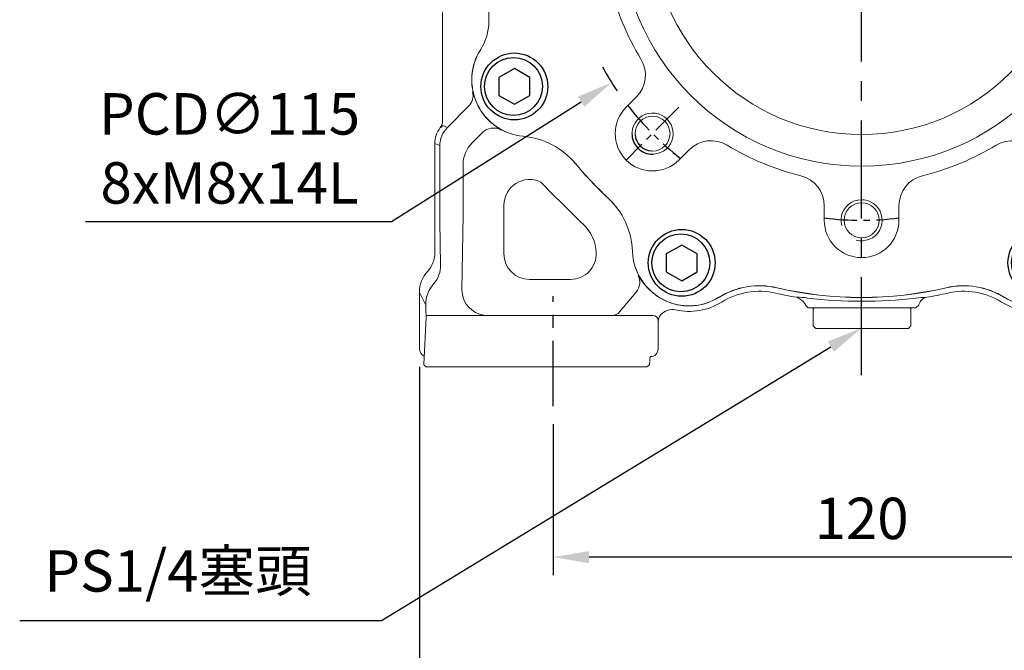
# Model space of a CAD drawing. Units: millimetres. Extents: x -24 to 980, y -14 to 686.
# Drawn here: x 397 to 589, y 147 to 270 of the extents above; entities that cross this region are included whole.
import ezdxf

# ---------------------------------------------------------------- set-up
doc = ezdxf.new("R2010")
doc.units = ezdxf.units.MM
doc.header["$PDSIZE"] = -1
doc.linetypes.add('CENTER', pattern=[10.16, 6.35, -1.27, 1.27, -1.27])
for name, color, linetype in [('CEN', 2, 'CENTER'), ('DIM', 3, 'Continuous'), ('HATCH', 1, 'Continuous'), ('MAIN', 7, 'Continuous'), ('THIN', 1, 'Continuous')]:
    doc.layers.add(name, color=color, linetype=linetype)
doc.styles.get("Standard").update_dxf_attribs({"font": 'simplex.shx'})
doc.dimstyles.new('C', dxfattribs={"dimscale": 3.5, "dimtxt": 2.3, "dimasz": 2, "dimexe": 1, "dimexo": 1, "dimgap": 1, "dimtad": 1, "dimtoh": 1, "dimdec": 4, "dimdsep": 46, "dimtxsty": 'Standard', "dimcen": 0, "dimclrd": 256, "dimclre": 256, "dimclrt": 256, "dimadec": 0, "dimazin": 0, "dimtfac": 0.6, "dimtdec": 4, "dimtofl": 0, "dimtmove": 0, "dimatfit": 3, "dimfxl": 0, "dimtolj": 1, "dimarcsym": 0})
doc.dimstyles.new('L', dxfattribs={"dimscale": 3.5, "dimtxt": 2.3, "dimasz": 2, "dimexe": 1, "dimexo": 1, "dimgap": 1, "dimtad": 1, "dimdec": 3, "dimdsep": 46, "dimtxsty": 'Standard', "dimcen": 0, "dimclrd": 256, "dimclre": 256, "dimclrt": 256, "dimaunit": 1, "dimazin": 2, "dimtfac": 0.6, "dimtdec": 3, "dimtmove": 0, "dimatfit": 3, "dimfxl": 0, "dimtolj": 1, "dimarcsym": 0})

# ---------------------------------------------------------------- blocks, each defined once
blk = doc.blocks.new('BM06')
at = {"layer": 'MAIN'}
blk.add_lwpolyline([(-2.5, -1.44), (0, -2.89), (2.5, -1.44), (2.5, 1.44), (0, 2.89), (-2.5, 1.44)], close=True, dxfattribs=at)
for radius in [5, 4.31]:
    blk.add_circle((0, 0), radius, dxfattribs=at)
blk = doc.blocks.new('BM08')
at = {"layer": 'MAIN'}
blk.add_lwpolyline([(-2.83, -1.73), (0.17, -3.46), (3.17, -1.73), (3.17, 1.73), (0.17, 3.46), (-2.83, 1.73)], close=True, dxfattribs=at)
for centre, radius in [((0.17, 0), 6.5), ((0, 0), 5.63)]:
    blk.add_circle(centre, radius, dxfattribs=at)
blk = doc.blocks.new('A$C4EF65ED1')
at = {"color": 7, "linetype": 'Continuous', "lineweight": 15}
for p, q in [((74.38, 139.15), (74.38, 136.32)), ((88.91, 136.32), (88.91, 139.15)), ((48.12, 125.44), (46.12, 127.44)), ((117.17, 127.44), (115.17, 125.44)), ((35.85, 117.17), (37.85, 115.17)), ((125.44, 115.17), (127.44, 117.17)), ((9.15, 62.73), (9.15, 100.56)), ((26.97, 88.91), (24.15, 88.91)), ((139.15, 88.91), (136.32, 88.91)), ((24.15, 74.38), (26.97, 74.38)), ((136.32, 74.38), (139.15, 74.38)), ((37.85, 48.12), (35.85, 46.12)), ((127.44, 46.12), (125.44, 48.12)), ((46.12, 35.85), (48.12, 37.85)), ((115.17, 37.85), (117.17, 35.85)), ((74.38, 26.97), (74.38, 24.15)), ((88.91, 24.15), (88.91, 26.97))]:
    blk.add_line(p, q, dxfattribs=at)
for centre, radius in [((81.65, 139.15), 3.4), ((81.65, 81.65), 47), ((40.99, 122.3), 3.4), ((122.3, 122.3), 3.4), ((81.65, 81.65), 40.84), ((24.15, 81.65), 3.4), ((139.15, 81.65), 3.4), ((40.99, 40.99), 3.4), ((122.3, 40.99), 3.4), ((81.65, 24.15), 3.4)]:
    blk.add_circle(centre, radius, dxfattribs=at)
for centre, radius, start, end in [((81.65, 81.65), 72.5, 72.9859, 107.0141), ((45.9, 143.57), 9, 64.9895, 175.0105), ((56.04, 165.32), 15, 244.9895, 287.0141), ((107.25, 165.32), 15, 252.9859, 295.0105), ((117.4, 143.57), 9, 4.9895, 115.0105), ((81.65, 139.15), 7.26, 0, 180), ((21.99, 145.65), 15, 312.9859, 355.0105), ((141.31, 145.65), 15, 184.9895, 227.0141), ((68.39, 136.32), 6, 283.6287, 0.0035), ((94.91, 136.32), 6, 179.9965, 256.3713), ((81.65, 81.65), 72.5, 132.9859, 140.1128), ((81.65, 81.65), 72.5, 39.8872, 47.0141), ((81.65, 81.65), 50.26, 103.6322, 121.3678), ((81.65, 81.65), 50.26, 58.6322, 76.3678), ((40.99, 122.3), 7.26, 45, 225), ((122.3, 122.3), 7.26, 315, 135), ((14.51, 137.76), 15, 275.1603, 320.1128), ((148.79, 137.76), 15, 219.8872, 264.8397), ((52.36, 129.68), 6, 224.9966, 301.3712), ((110.93, 129.68), 6, 238.6287, 315.0035), ((16.85, 111.86), 11, 95.1603, 212.562), ((146.45, 111.86), 11, 325.1603, 84.8397), ((33.61, 110.93), 6, 328.6287, 45.0035), ((129.68, 110.93), 6, 134.9966, 211.3712), ((81.65, 81.65), 50.26, 148.6322, 166.3678), ((81.65, 81.65), 50.26, 13.6322, 31.3678), ((-0.85, 100.56), 10, 0, 32.562), ((167.79, 97.01), 15, 145.1603, 190.1128), ((81.65, 81.65), 72.5, 349.8872, 10.1128), ((26.97, 94.91), 6, 269.9965, 346.3713), ((136.32, 94.91), 6, 193.6287, 270.0035), ((24.15, 81.65), 7.26, 90, 270), ((139.15, 81.65), 7.26, 270, 90), ((26.97, 68.39), 6, 13.6287, 90.0035), ((136.32, 68.39), 6, 89.9965, 166.3713), ((81.65, 81.65), 50.26, 193.6322, 211.3678), ((81.65, 81.65), 50.26, 328.6322, 346.3678), ((167.79, 66.28), 15, 169.8872, 214.8397), ((-0.85, 62.73), 10, 327.438, 0), ((146.45, 51.43), 11, 275.1603, 34.8397), ((16.85, 51.43), 11, 147.438, 264.8397), ((33.61, 52.36), 6, 314.9966, 31.3712), ((129.68, 52.36), 6, 148.6287, 225.0035), ((40.99, 40.99), 7.26, 135, 315), ((122.3, 40.99), 7.26, 225, 45), ((14.51, 25.53), 15, 39.8872, 84.8397), ((148.79, 25.53), 15, 95.1603, 140.1128), ((52.36, 33.61), 6, 58.6287, 135.0035), ((81.65, 81.65), 50.26, 238.6322, 256.3678), ((81.65, 81.65), 50.26, 283.6322, 301.3678), ((110.93, 33.61), 6, 44.9966, 121.3712), ((81.65, 81.65), 72.5, 219.8872, 227.1128), ((81.65, 81.65), 72.5, 312.8872, 320.1128), ((68.39, 26.97), 6, 359.9965, 76.3713), ((94.91, 26.97), 6, 103.6287, 180.0035), ((22.1, 17.54), 15, 2.1603, 47.1128), ((141.19, 17.54), 15, 132.8872, 177.8397), ((81.65, 24.15), 7.26, 180, 0), ((48.08, 18.52), 11, 182.1603, 301.8397), ((115.21, 18.52), 11, 238.1603, 357.8397), ((61.79, -3.57), 15, 76.8872, 121.8397), ((81.65, 81.65), 72.5, 256.8872, 283.1128), ((101.5, -3.57), 15, 58.1603, 103.1128)]:
    blk.add_arc(centre, radius, start, end, dxfattribs=at)
at = {"layer": 'CEN'}
for p, q in [((46.12, 117.17), (35.85, 127.44)), ((117.17, 117.17), (127.44, 127.44)), ((46.12, 46.12), (35.85, 35.85)), ((117.17, 46.12), (127.44, 35.85))]:
    blk.add_line(p, q, dxfattribs=at)
for start, end in [(82.7446, 97.2554), (127.7446, 142.2554), (37.7446, 52.2554), (172.7446, 187.2554), (352.7446, 7.2554), (217.7446, 232.2554), (307.7446, 322.2554), (262.7446, 277.2554)]:
    blk.add_arc((81.65, 81.65), 57.5, start, end, dxfattribs=at)
at = {"layer": 'HATCH', "linetype": 'Continuous', "lineweight": 0}
for centre in [(81.65, 139.15), (40.99, 122.3), (122.3, 122.3), (24.15, 81.65), (139.15, 81.65), (40.99, 40.99), (122.3, 40.99), (81.65, 24.15)]:
    blk.add_arc(centre, 4, 255, 195, dxfattribs=at)
at = {"layer": 'MAIN'}
for name, p in [('BM06', (44.4, 146.16)), ('BM06', (118.9, 146.16)), ('BM08', (14.13, 113.13)), ('BM08', (148.99, 113.13)), ('BM08', (13.95, 50.16)), ('BM08', (148.99, 50.16)), ('BM08', (46.5, 15.87)), ('BM08', (116.45, 15.87))]:
    blk.add_blockref(name, p, dxfattribs=at)
blk = doc.blocks.new('*D12')
at = {"layer": 'Defpoints', "color": 0}
for p in [(500.82, 194.68), (620.82, 194.68), (500.82, 165.35)]:
    blk.add_point(p, dxfattribs=at)
at = {"layer": 'DIM', "lineweight": -2}
for p, q in [((500.82, 191.18), (500.82, 161.85)), ((620.82, 191.18), (620.82, 161.85)), ((613.82, 165.35), (507.82, 165.35))]:
    blk.add_line(p, q, dxfattribs=at)
at = {"layer": 'DIM'}
for points in [[(507.82, 166.52), (507.82, 164.19), (500.82, 165.35)], [(613.82, 166.52), (613.82, 164.19), (620.82, 165.35)]]:
    blk.add_solid(points, dxfattribs=at)
at = {"layer": 'DIM', "insert": (560.82, 172.88), "char_height": 8.05, "attachment_point": 5}
blk.add_mtext('\\A1;120', dxfattribs=at)
blk = doc.blocks.new('*D13')
at = {"layer": 'Defpoints', "color": 0}
for p in [(474.82, 205.82), (646.82, 204.32), (474.82, 131.47)]:
    blk.add_point(p, dxfattribs=at)
at = {"layer": 'DIM', "lineweight": -2}
for p, q in [((474.82, 202.32), (474.82, 127.97)), ((646.82, 200.82), (646.82, 127.97)), ((639.82, 131.47), (481.82, 131.47))]:
    blk.add_line(p, q, dxfattribs=at)
at = {"layer": 'DIM'}
for points in [[(481.82, 132.63), (481.82, 130.3), (474.82, 131.47)], [(639.82, 132.63), (639.82, 130.3), (646.82, 131.47)]]:
    blk.add_solid(points, dxfattribs=at)
at = {"layer": 'DIM', "insert": (560.82, 138.99), "char_height": 8.05, "attachment_point": 5}
blk.add_mtext('\\A1;172', dxfattribs=at)
blk = doc.blocks.new('*D21')
at = {"layer": 'Defpoints', "color": 0}
for p in [(576.19, 219.24), (560.81, 209.88)]:
    blk.add_point(p, dxfattribs=at)
at = {"layer": 'DIM', "lineweight": -2}
for p, q in [((467.47, 153.05), (554.83, 206.24)), ((397.09, 153.05), (467.47, 153.05))]:
    blk.add_line(p, q, dxfattribs=at)
at = {"layer": 'DIM'}
blk.add_solid([(554.23, 207.24), (555.44, 205.25), (560.81, 209.88)], dxfattribs=at)
at = {"layer": 'DIM', "insert": (427.86, 162.68), "char_height": 8.05, "attachment_point": 5}
blk.add_mtext('\\A1;PS1/4塞頭', dxfattribs=at)
blk = doc.blocks.new('*D26')
at = {"layer": 'Defpoints', "color": 0}
for p in [(609.43, 319.02), (512.21, 257.61)]:
    blk.add_point(p, dxfattribs=at)
at = {"layer": 'DIM', "lineweight": -2}
for p, q in [((469.38, 230.55), (506.29, 253.87)), ((409.92, 230.55), (469.38, 230.55))]:
    blk.add_line(p, q, dxfattribs=at)
blk.add_arc((560.82, 288.32), 57.5, 208.7932, 214.257, dxfattribs=at)
at = {"layer": 'DIM'}
blk.add_solid([(505.67, 254.86), (506.91, 252.88), (512.21, 257.61)], dxfattribs=at)
at = {"layer": 'DIM', "insert": (437.9, 244.79), "char_height": 8.05, "attachment_point": 5}
blk.add_mtext('\\A1;PCD∅115\\P8xM8x14L', dxfattribs=at)

msp = doc.modelspace()

# ---------------------------------------------------------------- linework, layer by layer
at = {"color": 7, "linetype": 'Continuous', "lineweight": 15}
for p, q in [((479.32024, 250.06028), (479.32024, 322.81605)), ((486.9802, 264.39043), (486.99094, 264.38295)), ((484.37546, 252.96686), (480.26686, 248.85827)), ((480.26686, 248.85827), (479.37341, 249.22834)), ((478.89166, 248.82333), (478.93192, 248.80666)), ((485.0735, 245.86715), (487.08069, 247.87434)), ((477.82024, 245.73098), (478.8029, 245.32394)), ((477.82024, 245.73098), (477.82024, 224.36945)), ((478.8029, 245.32394), (478.8029, 233.57438)), ((483.31674, 231.83271), (483.31674, 241.62596)), ((491.25392, 233.74177), (491.25392, 224.31605)), ((511.47095, 235.18606), (511.47986, 235.19565)), ((483.09727, 217.31605), (483.31674, 231.83271)), ((478.82395, 230.57438), (478.952, 222.10437)), ((506.70173, 230.05147), (506.68813, 230.03683)), ((496.25392, 219.31605), (504.22853, 219.31605)), ((474.82024, 216.81447), (476.06978, 214.31366)), ((474.82024, 216.81447), (474.82024, 205.81605)), ((516.98329, 216.85805), (513.77194, 213.03092)), ((544.37223, 217.70647), (544.36926, 217.69372)), ((577.26825, 217.70647), (577.27122, 217.69372)), ((533.05602, 215.8405), (533.06292, 215.82938)), ((549.88947, 214.47851), (549.89802, 214.31537)), ((571.95035, 214.31537), (571.9589, 214.47851)), ((476.06975, 214.31651), (476.06978, 214.31366)), ((549.89802, 214.31537), (550.45256, 213.81605)), ((560.92419, 213.81605), (550.45256, 213.81605)), ((551.42419, 213.61605), (551.62419, 213.81605)), ((551.42419, 210.31605), (551.42419, 213.61605)), ((551.62419, 213.81605), (570.22419, 213.81605)), ((571.39581, 213.81605), (560.92419, 213.81605)), ((570.42419, 213.61605), (570.22419, 213.81605)), ((570.42419, 210.31605), (570.42419, 213.61605)), ((571.39581, 213.81605), (571.95035, 214.31537)), ((475.66272, 202.81605), (476.13365, 211.98639)), ((482.13159, 212.31605), (476.11896, 212.31605)), ((512.62645, 212.31605), (482.13159, 212.31605)), ((511.11774, 212.31605), (511.11714, 212.31708)), ((520.25507, 212.31605), (512.62645, 212.31605)), ((521.24959, 211.11192), (521.25507, 211.11416)), ((521.25507, 211.11416), (521.24959, 211.11192)), ((521.25507, 211.31605), (521.25507, 205.81605)), ((521.73682, 212.41608), (521.71529, 212.39705)), ((521.71529, 212.39705), (521.73682, 212.41608)), ((551.42419, 210.31605), (551.92419, 209.81605)), ((551.92419, 209.81605), (569.92419, 209.81605)), ((570.42419, 210.31605), (569.92419, 209.81605)), ((519.56689, 202.81605), (519.71127, 204.31605)), ((519.75301, 204.31605), (519.71127, 204.31605)), ((476.17466, 202.31605), (475.75828, 202.64599)), ((476.16255, 202.31605), (476.63348, 202.31605)), ((476.63348, 202.31605), (482.13159, 202.31605)), ((482.13159, 202.31605), (512.62645, 202.31605)), ((512.62645, 202.31605), (518.11891, 202.31605)), ((519.06758, 202.31605), (518.11891, 202.31605)), ((519.06433, 202.31605), (519.47863, 202.63373))]:
    msp.add_line(p, q, dxfattribs=at)
at = {"color": 7, "linetype": 'Continuous', "lineweight": 15, "flags": 128}
for points in [[(521.73682, 212.41608), (521.37809, 211.80457), (521.25507, 211.11416)], [(521.25507, 211.11416), (521.37963, 211.80874), (521.73682, 212.41608)]]:
    msp.add_lwpolyline(points, dxfattribs=at)
at = {"color": 7, "linetype": 'Continuous', "lineweight": 15}
for centre, radius, start, end in [((496.01923, 258.09884), 11.01309, 145.160279, 198.9265786), ((482.25249, 255.08815), 3.00114, 315.0226776, 12.3182328), ((734.41747, 341.54517), 263.59357, 198.9997889, 199.2762845), ((496.01923, 258.09884), 11.01309, 198.9265786, 209.9039338), ((496.01923, 258.09884), 11.01309, 209.9039338, 222.556303), ((475.66385, 252.67019), 5.06035, 310.227066, 317.1438532), ((496.01923, 258.09884), 11.01309, 222.556303, 233.7766117), ((496.01923, 258.09884), 11.01309, 233.7766117, 247.2113876), ((466.72537, 216.92732), 39.51769, 52.7391707, 54.788359), ((489.20169, 245.75094), 3.00124, 61.1215871, 134.9674962), ((560.82024, 288.31605), 72.51309, 220.6500305, 227.112815), ((496.25392, 233.74177), 5, 64.2321586, 180), ((868.68315, 602.62249), 519.48097, 224.5415942, 225.8259906), ((501.2715, 224.20523), 14.98691, 36.2722082, 47.112815), ((501.2715, 224.20523), 7.95911, 2.1463351, 47.112815), ((496.25392, 224.31605), 5, 180, 270), ((504.22853, 224.31605), 5, 270, 2.1463351), ((527.25302, 225.1853), 11.01309, 199.7886124, 214.5061927), ((514.68328, 218.78605), 3.0012, 320.0281178, 26.9584482), ((547.56909, 239.88658), 36.08814, 213.1609465, 215.4681271), ((527.25302, 225.1853), 11.01309, 214.5061927, 225.7950085), ((488.09641, 217.31519), 4.99914, 179.9901573, 269.9902879), ((527.25302, 225.1853), 11.01309, 225.7950085, 236.2741576), ((540.96919, 203.09759), 14.98691, 76.887185, 121.839721), ((540.96919, 203.09759), 13.92638, 76.887185, 121.839721), ((560.82024, 288.31605), 73.57362, 256.887185, 260.0701706), ((560.82024, 288.31605), 72.51309, 256.887185, 283.112815), ((560.82024, 288.31605), 73.57362, 279.9298294, 283.112815), ((580.67129, 203.09759), 14.98691, 58.160279, 103.112815), ((580.67129, 203.09759), 13.92638, 58.160279, 103.112815), ((527.25302, 225.1853), 11.01309, 236.2741576, 247.6172945), ((527.25302, 225.1853), 11.01309, 247.6172945, 301.839721), ((527.25302, 225.1853), 12.07362, 257.5913451, 301.839721), ((548.63842, 207.69585), 8.16438, 78.2569033, 93.5487362), ((547.21957, 212.8579), 3.12325, 31.2574189, 72.9935533), ((560.82024, 307.40652), 92.31854, 263.4566342, 276.5433658), ((573.63155, 198.90795), 16.93709, 90.4199345, 97.774426), ((573.82476, 213.92417), 1.94646, 99.3830642, 163.453357), ((594.38746, 225.1853), 12.07362, 238.160279, 282.4086549), ((512.24025, 214.31441), 1.99836, 270.0036067, 320.0382366), ((524.01413, 210.46497), 2.99882, 77.5897025, 139.4112888), ((520.25507, 211.31605), 1, 0, 90), ((523.24842, 211.11455), 1.99883, 140.0865938, 180.0753984)]:
    msp.add_arc(centre, radius, start, end, dxfattribs=at)
at = {"color": 7, "linetype": 'Continuous', "lineweight": 15, "extrusion": (1.43782e-14, -5.95565e-15, -1)}
for centre, major_axis in [((477.31955, 250.06084), (1.8485, -0.76567)), ((482.82195, 245.72955), (-4.62125, 1.91419))]:
    msp.add_ellipse(centre, major_axis=major_axis, ratio=0.999598567, start_param=5.890628162, end_param=6.557455791, dxfattribs=at)
at = {"color": 7, "linetype": 'Continuous', "lineweight": 15, "extrusion": (0, 0, -1)}
for centre, major_axis, ratio, start_param, end_param in [((483.80392, 245.32281), (-4.62051, 1.91388), 0.999759069, 5.890628162, 6.675742452), ((489.31983, 241.62383), (-5.54662, 2.29748), 0.999398011, 5.890628162, 6.675742452), ((478.96001, 233.57438), (0, 6), 0.026185922, 4.188790205, 4.71238898), ((473.94947, 222.11286), (-1.2828, 5.04978), 0.957703974, 1.811079097, 2.567399307), ((482.07126, 214.30659), (-1.48932, 5.98972), 0.970706139, 4.950831627, 5.706689264), ((476.20581, 217.31605), (0, 6), 0.026185922, 3.61881215, 4.188330508)]:
    msp.add_ellipse(centre, major_axis=major_axis, ratio=ratio, start_param=start_param, end_param=end_param, dxfattribs=at)
at = {"color": 7, "linetype": 'Continuous', "lineweight": 15, "extrusion": (1.71578e-14, 1.56221e-16, -1)}
for centre, major_axis in [((472.81852, 224.37631), (2.23867, -4.48042)), ((480.8223, 216.80623), (-2.68641, 5.3765))]:
    msp.add_ellipse(centre, major_axis=major_axis, ratio=0.998288266, start_param=5.176447621, end_param=5.932767831, dxfattribs=at)
at = {"color": 7, "linetype": 'Continuous', "lineweight": 15, "extrusion": (1.68451e-14, 0, -1)}
msp.add_ellipse((476.32075, 205.81605), major_axis=(-1.50051, 0), ratio=0.999657325, start_param=5.10573327, end_param=6.283185307, dxfattribs=at)
at = {"color": 7, "linetype": 'Continuous', "lineweight": 15}
msp.add_ellipse((519.75302, 205.81605), major_axis=(1.50206, 0), ratio=0.998629535, start_param=4.71238898, end_param=6.283185307, dxfattribs=at)
for points in [[(475.66272, 202.81605), (475.77605, 202.64343)], [(475.77606, 202.64343), (475.66272, 202.81605)], [(476.19578, 202.31605), (476.16255, 202.31605)], [(519.0454, 202.31605), (519.06758, 202.31605)], [(519.56689, 202.81605), (519.4684, 202.63009)]]:
    msp.add_open_spline(points, degree=1, dxfattribs=at)
msp.add_open_spline([(476.75529, 202.31605), (476.81017, 202.31605), (476.89218, 202.31605), (477.02319, 202.31605), (477.08964, 202.31605), (477.12293, 202.31605)], degree=3, knots=[0, 0, 0, 0, 0.502401596, 0.750612981, 1, 1, 1, 1], dxfattribs=at)
at = {"layer": 'CEN', "ltscale": 3}
msp.add_line((560.82024, 200.68487), (560.82024, 415.25188), dxfattribs=at)
at = {"layer": 'CEN', "ltscale": 2}
msp.add_line((500.82024, 194.67928), (500.82024, 216.08815), dxfattribs=at)
msp.add_line((500.82024, 194.67928), (500.82024, 216.08815), dxfattribs=at)
at = {"layer": 'MAIN'}
msp.add_arc((520.1616, 247.65741), 3.375, 182.6106144, 267.3893856, dxfattribs=at)
at = {"layer": 'THIN'}
msp.add_arc((520.1616, 247.65741), 4, 179.427004, 270.572996, dxfattribs=at)

# ---------------------------------------------------------------- block references
at = {"layer": 'MAIN'}
msp.add_blockref('A$C4EF65ED1', (479.17422, 206.67003), dxfattribs=at)

# ---------------------------------------------------------------- dimensions: what is measured, and where the dimension line sits
at = {"layer": 'DIM'}
for p1, p2, text, picture, middle in [((609.43313, 319.02496), (512.20735, 257.60714), 'PCD<>\\P8xM8x14L', '*D26', (437.89983, 230.55497)), ((576.18536, 219.24363), (560.81115, 209.88234), 'PS1/4塞頭', '*D21', (427.85568, 153.04684))]:
    dim = msp.add_diameter_dim_2p(p1=p1, p2=p2, text=text, dimstyle='C', dxfattribs=at)
    dim.commit()
    dim.dimension.update_dxf_attribs({"geometry": picture, "text_midpoint": middle, "dimtype": 163})
for base, p1, p2, picture, middle in [((474.82024, 131.46732), (646.82024, 204.31605), (474.82024, 205.81605), '*D13', (560.82024, 138.99232)), ((500.82024, 165.35241), (620.82024, 194.67928), (500.82024, 194.67928), '*D12', (560.82024, 172.87741))]:
    dim = msp.add_linear_dim(base=base, p1=p1, p2=p2, angle=180, dimstyle='L', dxfattribs=at)
    dim.commit()
    dim.dimension.update_dxf_attribs({"geometry": picture, "text_midpoint": middle})

doc.saveas('drawing.dxf')
